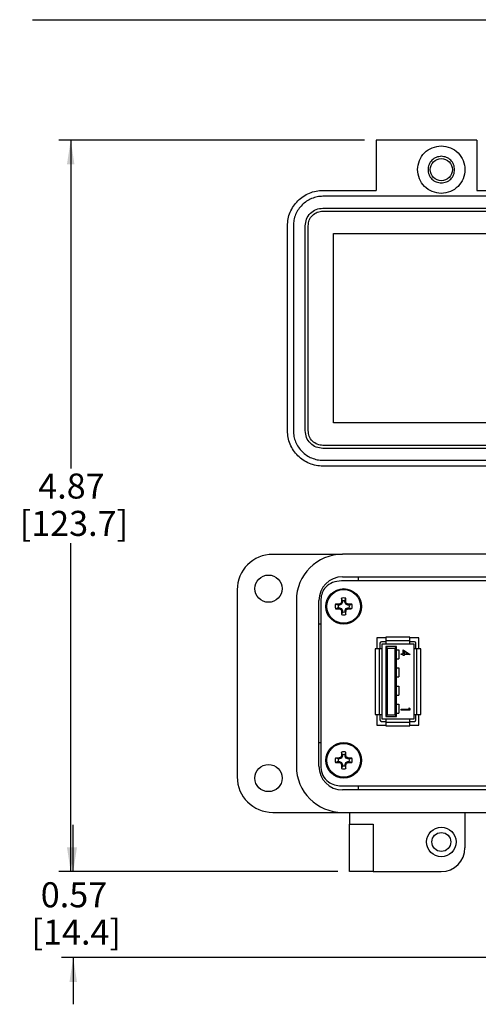
# Model space of a CAD drawing. Units: inches. Extents: x 0.5 to 8.2, y 0.3 to 10.7.
# Drawn here: x 0.5 to 2, y 7.1 to 10.3 of the extents above; entities that cross this region are included whole.
import ezdxf

# ---------------------------------------------------------------- set-up
doc = ezdxf.new("R2010")
doc.units = ezdxf.units.IN
doc.header["$MEASUREMENT"] = 0
doc.layers.add('BORDER', color=7, linetype='Continuous')
doc.styles.add('SLDTEXTSTYLE0', font='ARIAL.TTF', dxfattribs={"width": 0.948})
doc.dimstyles.new('SLDDIMSTYLE0', dxfattribs={"dimtxt": 0.080892, "dimasz": 0.080892, "dimexe": 0, "dimexo": 0.0625, "dimgap": 0.020223, "dimtad": 0, "dimtih": 1, "dimtoh": 1, "dimlfac": 2, "dimrnd": 1e-09, "dimzin": 12, "dimdsep": 46, "dimtxsty": 'SLDTEXTSTYLE0', "dimsah": 1, "dimcen": 0.09, "dimadec": 0, "dimazin": 3, "dimtfac": 1, "dimtofl": 0, "dimtmove": 0, "dimatfit": 3, "dimfxl": 0, "dimfrac": 2, "dimtolj": 1, "dimtzin": 12, "dimarcsym": 0})
doc.dimstyles.new('SLDDIMSTYLE1', dxfattribs={"dimtxt": 0.080892, "dimasz": 0.080892, "dimexe": 0, "dimexo": 0.0625, "dimgap": 0.020223, "dimtad": 0, "dimtih": 1, "dimtoh": 1, "dimlfac": 2, "dimrnd": 1e-09, "dimzin": 12, "dimdsep": 46, "dimtxsty": 'SLDTEXTSTYLE0', "dimsah": 1, "dimcen": 0.09, "dimadec": 0, "dimazin": 3, "dimtfac": 1, "dimtmove": 0, "dimatfit": 0, "dimfxl": 0, "dimfrac": 2, "dimtolj": 1, "dimtzin": 12, "dimarcsym": 0})

# ---------------------------------------------------------------- blocks, each defined once
blk = doc.blocks.new('_D')
at = {"layer": 'BORDER'}
for p, q in [((1.6146, 9.9332), (0.5982, 9.9332)), ((0.6376, 9.9332), (0.6376, 8.8409)), ((0.6376, 7.5001), (0.6376, 8.5924)), ((1.526, 7.5001), (0.5982, 7.5001))]:
    blk.add_line(p, q, dxfattribs=at)
for points in [[(0.6376, 9.9332), (0.6251, 9.8523), (0.65, 9.8523)], [(0.6376, 7.5001), (0.65, 7.581), (0.6251, 7.581)]]:
    blk.add_solid(points, dxfattribs=at)
at = {"layer": 'BORDER', "char_height": 0.08333, "attachment_point": 1, "style": 'SLDTEXTSTYLE0'}
for s, insert in [('4.87', (0.5296, 8.8241)), ('[123.7]', (0.4678, 8.6999))]:
    blk.add_mtext(s, dxfattribs=dict(at, insert=insert))
blk = doc.blocks.new('_D_1')
at = {"layer": 'BORDER'}
for p, q in [((0.646, 7.5001), (0.646, 7.6557)), ((1.526, 7.5001), (0.6066, 7.5001)), ((2.1942, 7.2142), (0.6066, 7.2142)), ((0.646, 7.2142), (0.646, 7.0586))]:
    blk.add_line(p, q, dxfattribs=at)
for points in [[(0.646, 7.5001), (0.6584, 7.581), (0.6335, 7.581)], [(0.646, 7.2142), (0.6335, 7.1333), (0.6584, 7.1333)]]:
    blk.add_solid(points, dxfattribs=at)
at = {"layer": 'BORDER', "char_height": 0.08333, "attachment_point": 1, "style": 'SLDTEXTSTYLE0'}
for s, insert in [('0.57', (0.5379, 7.4646)), ('[14.4]', (0.5071, 7.3404))]:
    blk.add_mtext(s, dxfattribs=dict(at, insert=insert))

msp = doc.modelspace()

# ---------------------------------------------------------------- linework, layer by layer
at = {"color": 7, "linetype": 'Continuous', "lineweight": 25}
for p, q in [((1.9886, 9.9332), (1.654, 9.9332)), ((1.654, 9.9332), (1.654, 9.7659)), ((1.9886, 9.9332), (1.9886, 9.7659)), ((1.4768, 9.7659), (1.654, 9.7659)), ((1.9886, 9.7659), (3.1304, 9.7659)), ((3.1304, 9.7462), (1.4768, 9.7462)), ((1.4768, 9.7068), (2.1363, 9.7068)), ((1.4768, 9.697), (3.1304, 9.697)), ((1.3587, 8.9667), (1.3587, 9.6478)), ((1.3784, 9.6478), (1.3784, 8.9667)), ((1.4178, 8.9667), (1.4178, 9.6478)), ((1.4276, 8.9667), (1.4276, 9.6478)), ((1.5113, 8.9923), (1.5113, 9.6222)), ((1.5113, 9.6222), (3.0959, 9.6222)), ((3.0959, 8.9923), (1.5113, 8.9923)), ((3.1304, 8.9175), (1.4768, 8.9175)), ((2.1363, 8.9076), (1.4768, 8.9076)), ((1.4768, 8.8682), (2.1988, 8.8682)), ((2.1363, 8.8486), (1.4768, 8.8486)), ((1.3095, 8.5553), (1.5418, 8.5553)), ((3.0654, 8.5553), (1.5418, 8.5553)), ((3.0689, 8.4674), (1.5383, 8.4674)), ((1.5418, 8.4804), (3.0654, 8.4804)), ((1.5949, 8.4674), (1.5949, 8.4804)), ((1.1914, 8.4371), (1.1914, 7.8151)), ((1.3882, 8.4017), (1.3882, 7.8505)), ((1.463, 7.8505), (1.463, 8.4017)), ((1.4698, 8.4061), (1.4698, 7.8461)), ((1.5274, 8.3864), (1.5185, 8.3894)), ((1.5316, 8.3864), (1.5274, 8.3864)), ((1.5316, 8.3864), (1.531, 8.3897)), ((1.5385, 8.3892), (1.5316, 8.3864)), ((1.5385, 8.3892), (1.5359, 8.3918)), ((1.5413, 8.3961), (1.538, 8.3967)), ((1.5413, 8.4003), (1.5382, 8.4093)), ((1.5413, 8.3961), (1.5385, 8.3892)), ((1.5413, 8.4003), (1.5413, 8.3961)), ((1.55, 8.4003), (1.5531, 8.4093)), ((1.55, 8.3961), (1.55, 8.4003)), ((1.55, 8.3961), (1.5534, 8.3968)), ((1.5529, 8.3892), (1.55, 8.3961)), ((1.5529, 8.3892), (1.5555, 8.3919)), ((1.5598, 8.3864), (1.5529, 8.3892)), ((1.5598, 8.3864), (1.5604, 8.3898)), ((1.564, 8.3864), (1.5598, 8.3864)), ((1.564, 8.3864), (1.5729, 8.3895)), ((1.5275, 8.3776), (1.5185, 8.3745)), ((1.5275, 8.3776), (1.5317, 8.3776)), ((1.5317, 8.3776), (1.531, 8.3743)), ((1.5317, 8.3776), (1.5385, 8.3748)), ((1.5385, 8.3748), (1.5359, 8.3722)), ((1.5414, 8.368), (1.538, 8.3673)), ((1.5414, 8.3638), (1.5383, 8.3548)), ((1.5385, 8.3748), (1.5414, 8.368)), ((1.5414, 8.368), (1.5414, 8.3638)), ((1.5501, 8.368), (1.5529, 8.3748)), ((1.5501, 8.368), (1.5535, 8.3673)), ((1.5501, 8.3638), (1.5501, 8.368)), ((1.5501, 8.3638), (1.5532, 8.3548)), ((1.5529, 8.3748), (1.5598, 8.3777)), ((1.5529, 8.3748), (1.5555, 8.3722)), ((1.5598, 8.3777), (1.5605, 8.3743)), ((1.5598, 8.3777), (1.564, 8.3777)), ((1.564, 8.3777), (1.573, 8.3746)), ((1.4698, 8.323), (1.463, 8.323)), ((1.6562, 8.2773), (1.6562, 8.2415)), ((1.6862, 8.2773), (1.6562, 8.2773)), ((1.6862, 8.2773), (1.6562, 8.2773)), ((1.6662, 8.2598), (1.6662, 8.2415)), ((1.6862, 8.2648), (1.6712, 8.2648)), ((1.6737, 8.2415), (1.6737, 8.2573)), ((1.6737, 8.2573), (1.6862, 8.2573)), ((1.6862, 8.2798), (1.6862, 8.2673)), ((1.7662, 8.2798), (1.6862, 8.2798)), ((1.7662, 8.2673), (1.6862, 8.2673)), ((1.6862, 8.2673), (1.6862, 8.2573)), ((1.6862, 8.2573), (1.7662, 8.2573)), ((1.7662, 8.2673), (1.7662, 8.2798)), ((1.7962, 8.2773), (1.7662, 8.2773)), ((1.7962, 8.2773), (1.7662, 8.2773)), ((1.7662, 8.2573), (1.7662, 8.2673)), ((1.7812, 8.2648), (1.7662, 8.2648)), ((1.7662, 8.2573), (1.7787, 8.2573)), ((1.7787, 8.2573), (1.7787, 8.2415)), ((1.7862, 8.2415), (1.7862, 8.2598)), ((1.7962, 8.2415), (1.7962, 8.2773)), ((1.6637, 8.2415), (1.65, 8.2415)), ((1.65, 8.2415), (1.65, 8.023)), ((1.6637, 8.2415), (1.6637, 8.023)), ((1.6737, 8.2415), (1.6637, 8.2415)), ((1.6737, 8.023), (1.6737, 8.2415)), ((1.7212, 8.2485), (1.6862, 8.2485)), ((1.6912, 8.2435), (1.6862, 8.2485)), ((1.6862, 8.2485), (1.6862, 8.016)), ((1.6912, 8.2435), (1.7162, 8.2435)), ((1.6912, 8.021), (1.6912, 8.2435)), ((1.7162, 8.2435), (1.7212, 8.2485)), ((1.7162, 8.2435), (1.7162, 8.021)), ((1.7212, 8.016), (1.7212, 8.2485)), ((1.7212, 8.2373), (1.7287, 8.2373)), ((1.7287, 8.2373), (1.7287, 8.2073)), ((1.7372, 8.2216), (1.7372, 8.2242)), ((1.7372, 8.2242), (1.7438, 8.2242)), ((1.7438, 8.2216), (1.7372, 8.2216)), ((1.7438, 8.2379), (1.7668, 8.2221)), ((1.7438, 8.2242), (1.7438, 8.2379)), ((1.7438, 8.2183), (1.7438, 8.2216)), ((1.7468, 8.2328), (1.7468, 8.2242)), ((1.7593, 8.2242), (1.7468, 8.2328)), ((1.7468, 8.2242), (1.7593, 8.2242)), ((1.7668, 8.2216), (1.7468, 8.2216)), ((1.7468, 8.2216), (1.7468, 8.2183)), ((1.7668, 8.2221), (1.7668, 8.2216)), ((1.7787, 8.2415), (1.7787, 8.023)), ((1.7887, 8.2415), (1.7787, 8.2415)), ((1.7887, 8.023), (1.7887, 8.2415)), ((1.8025, 8.2415), (1.7887, 8.2415)), ((1.8025, 8.023), (1.8025, 8.2415)), ((1.7212, 8.2073), (1.7287, 8.2073)), ((1.7468, 8.2183), (1.7438, 8.2183)), ((1.7212, 8.1773), (1.7287, 8.1773)), ((1.7287, 8.1773), (1.7287, 8.1473)), ((1.7212, 8.1473), (1.7287, 8.1473)), ((1.7212, 8.1173), (1.7287, 8.1173)), ((1.7287, 8.1173), (1.7287, 8.0873)), ((1.7212, 8.0873), (1.7287, 8.0873)), ((1.7212, 8.0573), (1.7287, 8.0573)), ((1.7287, 8.0573), (1.7287, 8.0273)), ((1.7212, 8.0273), (1.7287, 8.0273)), ((1.7372, 8.0401), (1.7631, 8.0401)), ((1.7372, 8.0375), (1.7372, 8.0401)), ((1.7661, 8.0375), (1.7372, 8.0375)), ((1.7631, 8.0446), (1.7661, 8.0429)), ((1.7631, 8.0401), (1.7631, 8.0446)), ((1.7661, 8.0429), (1.7661, 8.0375)), ((1.65, 8.023), (1.6637, 8.023)), ((1.6562, 8.023), (1.6562, 7.9873)), ((1.6637, 8.023), (1.6737, 8.023)), ((1.6662, 8.023), (1.6662, 8.0048)), ((1.6712, 7.9998), (1.6862, 7.9998)), ((1.6737, 8.0073), (1.6737, 8.023)), ((1.6862, 8.0073), (1.6737, 8.0073)), ((1.6912, 8.021), (1.6862, 8.016)), ((1.6862, 8.016), (1.7212, 8.016)), ((1.7662, 8.0073), (1.6862, 8.0073)), ((1.6862, 8.0073), (1.6862, 7.9973)), ((1.6862, 7.9973), (1.7662, 7.9973)), ((1.6862, 7.9973), (1.6862, 7.9848)), ((1.6912, 8.021), (1.7162, 8.021)), ((1.7212, 8.016), (1.7162, 8.021)), ((1.7662, 7.9973), (1.7662, 8.0073)), ((1.7787, 8.0073), (1.7662, 8.0073)), ((1.7662, 7.9998), (1.7812, 7.9998)), ((1.7662, 7.9848), (1.7662, 7.9973)), ((1.7787, 8.023), (1.7887, 8.023)), ((1.7787, 8.023), (1.7787, 8.0073)), ((1.7862, 8.0048), (1.7862, 8.023)), ((1.7887, 8.023), (1.8025, 8.023)), ((1.7962, 7.9873), (1.7962, 8.023)), ((1.6562, 7.9873), (1.6862, 7.9873)), ((1.6862, 7.9848), (1.7662, 7.9848)), ((1.7662, 7.9873), (1.7962, 7.9873)), ((1.463, 7.9293), (1.4698, 7.9293)), ((1.5413, 7.8885), (1.5383, 7.8975)), ((1.5501, 7.8885), (1.5532, 7.8975)), ((1.5275, 7.8746), (1.5185, 7.8777)), ((1.5275, 7.8659), (1.5185, 7.8628)), ((1.5316, 7.8746), (1.5275, 7.8746)), ((1.5275, 7.8659), (1.5316, 7.8659)), ((1.5316, 7.8746), (1.531, 7.8779)), ((1.5316, 7.8659), (1.531, 7.8625)), ((1.5385, 7.8774), (1.5316, 7.8746)), ((1.5316, 7.8659), (1.5385, 7.863)), ((1.5385, 7.8774), (1.5359, 7.88)), ((1.5385, 7.863), (1.5359, 7.8604)), ((1.5413, 7.8843), (1.538, 7.885)), ((1.5413, 7.8843), (1.5385, 7.8774)), ((1.5385, 7.863), (1.5413, 7.8561)), ((1.5413, 7.8885), (1.5413, 7.8843)), ((1.5501, 7.8843), (1.5501, 7.8885)), ((1.5501, 7.8843), (1.5534, 7.885)), ((1.5529, 7.8774), (1.5501, 7.8843)), ((1.5501, 7.8561), (1.5529, 7.863)), ((1.5529, 7.8774), (1.5555, 7.88)), ((1.5598, 7.8746), (1.5529, 7.8774)), ((1.5529, 7.863), (1.5598, 7.8659)), ((1.5529, 7.863), (1.5555, 7.8604)), ((1.5598, 7.8746), (1.5604, 7.8779)), ((1.564, 7.8746), (1.5598, 7.8746)), ((1.5598, 7.8659), (1.5604, 7.8625)), ((1.5598, 7.8659), (1.564, 7.8659)), ((1.564, 7.8746), (1.573, 7.8777)), ((1.564, 7.8659), (1.573, 7.8628)), ((1.5413, 7.8561), (1.538, 7.8555)), ((1.5413, 7.852), (1.5383, 7.843)), ((1.5413, 7.8561), (1.5413, 7.852)), ((1.5501, 7.8561), (1.5534, 7.8555)), ((1.5501, 7.852), (1.5501, 7.8561)), ((1.5501, 7.852), (1.5532, 7.843)), ((1.5383, 7.7849), (3.0689, 7.7849)), ((3.0654, 7.7718), (1.5418, 7.7718)), ((1.5949, 7.7718), (1.5949, 7.7849)), ((1.3095, 7.697), (1.5418, 7.697)), ((1.5418, 7.697), (3.0654, 7.697)), ((1.5654, 7.697), (1.5654, 7.6576)), ((1.9493, 7.5789), (1.9493, 7.697)), ((1.5654, 7.6576), (1.6441, 7.6576)), ((1.5654, 7.5001), (1.5654, 7.6576)), ((1.6441, 7.6576), (1.6441, 7.5001)), ((1.6441, 7.5001), (1.5654, 7.5001)), ((1.6441, 7.5001), (1.8705, 7.5001))]:
    msp.add_line(p, q, dxfattribs=at)
for centre, radius in [((1.8705, 9.8348), 0.0368), ((1.2957, 8.4411), 0.0453), ((1.5457, 8.382), 0.0591), ((1.5457, 8.382), 0.0561), ((1.5457, 7.8702), 0.0591), ((1.5457, 7.8702), 0.0561), ((1.2957, 7.8112), 0.0453), ((1.8705, 7.5986), 0.0492), ((1.8705, 7.5986), 0.0315)]:
    msp.add_circle(centre, radius, dxfattribs=at)
for centre, radius, start, end in [((1.3095, 8.4371), 0.1181, 90, 180), ((1.5418, 8.4017), 0.1535, 90, 180), ((1.5418, 8.4017), 0.0787, 90, 180), ((1.5457, 8.382), 0.0282, 164.8006, 195.4092), ((1.5461, 7.4959), 0.8939, 90.9701, 91.7719), ((1.5457, 8.382), 0.0188, 166.6692, 193.5406), ((1.9126, 7.5007), 0.9675, 112.9155, 113.2319), ((2.4284, 8.0184), 0.9675, 156.9779, 157.2943), ((2.4318, 8.3849), 0.8939, 178.4378, 179.2397), ((1.5457, 8.382), 0.0282, 74.8006, 105.4092), ((1.5457, 8.382), 0.0188, 76.6692, 103.5406), ((0.6596, 8.3816), 0.8939, 0.9701, 1.7719), ((0.6643, 8.0151), 0.9675, 22.9155, 23.2319), ((1.182, 7.4993), 0.9675, 66.9779, 67.2943), ((1.5486, 7.4959), 0.8939, 88.4378, 89.2397), ((1.5457, 8.382), 0.0188, 346.6692, 13.5406), ((1.5457, 8.382), 0.0282, 344.8006, 15.4092), ((1.5428, 9.2681), 0.8939, 268.4378, 269.2397), ((1.9094, 9.2647), 0.9675, 246.9779, 247.2943), ((2.4271, 8.7489), 0.9675, 202.9155, 203.2319), ((2.4318, 8.3824), 0.8939, 180.9701, 181.7719), ((1.5457, 8.382), 0.0282, 254.8006, 285.4092), ((1.5457, 8.382), 0.0188, 256.6692, 283.5406), ((0.6596, 8.3792), 0.8939, 358.4378, 359.2397), ((0.663, 8.7457), 0.9675, 336.9779, 337.2943), ((1.1788, 9.2634), 0.9675, 292.9155, 293.2319), ((1.5453, 9.2681), 0.8939, 270.9701, 271.7719), ((1.6712, 8.2598), 0.005, 90, 180), ((1.7812, 8.2598), 0.005, 0, 90), ((1.6712, 8.0048), 0.005, 180, 270), ((1.7812, 8.0048), 0.005, 270, 0), ((2.4318, 7.8715), 0.8939, 178.333, 179.1348), ((1.5457, 7.8702), 0.0282, 74.6957, 105.3043), ((0.6596, 7.8715), 0.8939, 0.8652, 1.667), ((1.5457, 7.8702), 0.0282, 164.6957, 195.3043), ((1.5445, 6.9841), 0.8939, 90.8652, 91.667), ((1.5445, 8.7563), 0.8939, 268.333, 269.1348), ((1.5457, 7.8702), 0.0188, 166.5643, 193.4357), ((1.911, 6.9882), 0.9675, 112.8106, 113.127), ((1.911, 8.7523), 0.9675, 246.873, 247.1894), ((2.4278, 7.5049), 0.9675, 156.873, 157.1894), ((2.4278, 8.2355), 0.9675, 202.8106, 203.127), ((1.5457, 7.8702), 0.0188, 76.5643, 103.4357), ((0.6637, 7.5049), 0.9675, 22.8106, 23.127), ((0.6637, 8.2355), 0.9675, 336.873, 337.1894), ((1.1804, 6.9882), 0.9675, 66.873, 67.1894), ((1.1804, 8.7523), 0.9675, 292.8106, 293.127), ((1.5469, 6.9841), 0.8939, 88.333, 89.1348), ((1.5469, 8.7563), 0.8939, 270.8652, 271.667), ((1.5457, 7.8702), 0.0188, 346.5643, 13.4357), ((1.5457, 7.8702), 0.0282, 344.6957, 15.3043), ((1.5418, 7.8505), 0.1535, 180, 270), ((1.5418, 7.8505), 0.0787, 180, 270), ((2.4318, 7.869), 0.8939, 180.8652, 181.667), ((1.5457, 7.8702), 0.0282, 254.6957, 285.3043), ((1.5457, 7.8702), 0.0188, 256.5643, 283.4357), ((0.6596, 7.869), 0.8939, 358.333, 359.1348), ((1.3095, 7.8151), 0.1181, 180, 270), ((1.8705, 7.5789), 0.0787, 270, 0)]:
    msp.add_arc(centre, radius, start, end, dxfattribs=at)
for points in [[(1.7918, 9.8348), (1.793, 9.8451), (1.7953, 9.8657), (1.8135, 9.8918), (1.8396, 9.91), (1.8602, 9.9123), (1.8705, 9.9135)], [(1.8705, 9.9135), (1.8808, 9.9123), (1.9014, 9.91), (1.9276, 9.8918), (1.9452, 9.8657), (1.9513, 9.8348), (1.9452, 9.8038), (1.9276, 9.7778), (1.9014, 9.7596), (1.8808, 9.7572), (1.8705, 9.756)], [(1.8705, 9.8791), (1.8647, 9.8784), (1.8531, 9.8771), (1.8384, 9.8668), (1.8285, 9.8522), (1.8251, 9.8348), (1.8285, 9.8174), (1.8384, 9.8027), (1.8531, 9.7925), (1.8647, 9.7912), (1.8705, 9.7905)], [(1.9148, 9.8348), (1.9141, 9.8406), (1.9128, 9.8522), (1.9026, 9.8668), (1.8879, 9.8771), (1.8763, 9.8784), (1.8705, 9.8791)], [(1.8705, 9.756), (1.8602, 9.7572), (1.8396, 9.7596), (1.8135, 9.7778), (1.7953, 9.8038), (1.793, 9.8245), (1.7918, 9.8348)], [(1.8705, 9.7905), (1.8763, 9.7912), (1.8879, 9.7925), (1.9026, 9.8027), (1.9128, 9.8174), (1.9141, 9.829), (1.9148, 9.8348)], [(1.3587, 9.6478), (1.3591, 9.6555), (1.36, 9.671), (1.367, 9.6933), (1.378, 9.7138), (1.3928, 9.7318), (1.4108, 9.7466), (1.4313, 9.7575), (1.4536, 9.7646), (1.4691, 9.7654), (1.4768, 9.7659)], [(1.4768, 9.7462), (1.4704, 9.7458), (1.4575, 9.7451), (1.4389, 9.7392), (1.4218, 9.7301), (1.4068, 9.7178), (1.3944, 9.7028), (1.3853, 9.6857), (1.3795, 9.6671), (1.3788, 9.6542), (1.3784, 9.6478)], [(1.4178, 9.6478), (1.4186, 9.6555), (1.4204, 9.671), (1.4341, 9.6905), (1.4536, 9.7042), (1.4691, 9.7059), (1.4768, 9.7068)], [(1.4276, 9.6478), (1.4283, 9.6542), (1.4298, 9.6671), (1.4412, 9.6834), (1.4575, 9.6948), (1.4704, 9.6962), (1.4768, 9.697)], [(1.4768, 8.8486), (1.4691, 8.849), (1.4536, 8.8499), (1.4313, 8.8569), (1.4108, 8.8678), (1.3928, 8.8826), (1.378, 8.9006), (1.367, 8.9212), (1.36, 8.9435), (1.3591, 8.9589), (1.3587, 8.9667)], [(1.3784, 8.9667), (1.3788, 8.9602), (1.3795, 8.9473), (1.3853, 8.9288), (1.3944, 8.9116), (1.4068, 8.8966), (1.4218, 8.8843), (1.4389, 8.8752), (1.4575, 8.8693), (1.4704, 8.8686), (1.4768, 8.8682)], [(1.4768, 8.9076), (1.4691, 8.9085), (1.4536, 8.9103), (1.4341, 8.9239), (1.4204, 8.9435), (1.4186, 8.9589), (1.4178, 8.9667)], [(1.4768, 8.9175), (1.4704, 8.9182), (1.4575, 8.9197), (1.4412, 8.9311), (1.4298, 8.9473), (1.4283, 8.9602), (1.4276, 8.9667)]]:
    msp.add_open_spline(points, degree=3, dxfattribs=at)
for points, knots in [([(1.5383, 8.4674), (1.5282, 8.4662), (1.5086, 8.464), (1.4862, 8.4479), (1.4724, 8.4278), (1.4707, 8.4133), (1.4698, 8.4061)], [0, 0, 0, 0, 0.297261, 0.575803, 0.787255, 1, 1, 1, 1]), ([(1.4698, 7.8461), (1.4712, 7.837), (1.474, 7.8185), (1.4926, 7.7989), (1.5147, 7.787), (1.5303, 7.7856), (1.5383, 7.7849)], [0, 0, 0, 0, 0.269101, 0.540382, 0.763865, 1, 1, 1, 1])]:
    msp.add_open_spline(points, degree=3, knots=knots, dxfattribs=at)
at = {"layer": 'BORDER'}
msp.add_line((0.5099, 10.3335), (7.976, 10.3335), dxfattribs=at)

# ---------------------------------------------------------------- dimensions: what is measured, and where the dimension line sits
for base, p1, p2, text, dimstyle, picture, middle in [((0.6376, 7.5001), (1.654, 9.9332), (1.5654, 7.5001), '4.87\\P[123.7]', 'SLDDIMSTYLE0', '_D', (0.6376, 8.7167)), ((0.646, 7.2142), (1.5654, 7.5001), (2.2336, 7.2142), '0.57\\P[14.4]', 'SLDDIMSTYLE1', '_D_1', (0.646, 7.3572))]:
    dim = msp.add_linear_dim(base=base, p1=p1, p2=p2, angle=90, text=text, dimstyle=dimstyle, dxfattribs=at)
    dim.commit()
    dim.dimension.update_dxf_attribs({"geometry": picture, "text_midpoint": middle, "dimtype": 160})

doc.saveas('drawing.dxf')
